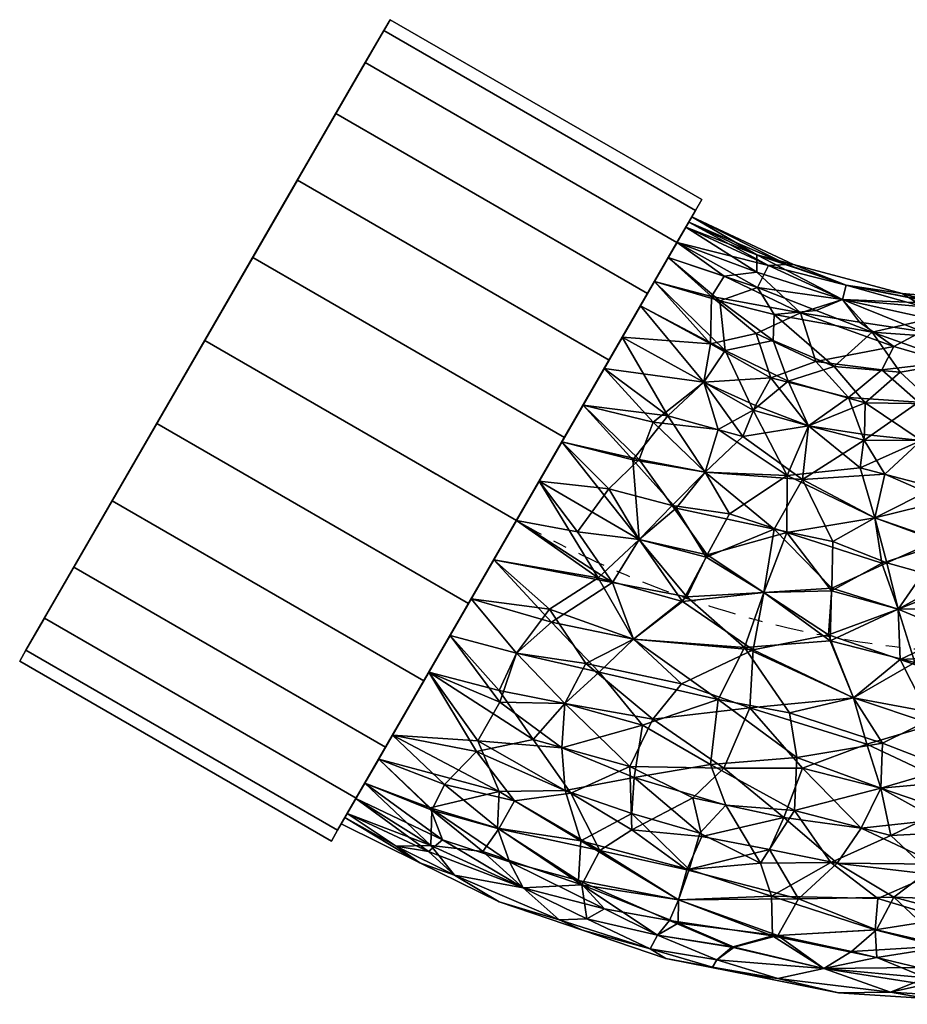
# Model space of a CAD drawing. Units: millimetres. Extents: x -311 to 405, y -293 to 369.
# Drawn here: x -311 to 68, y -150 to 271 of the extents above; entities that cross this region are included whole.
import ezdxf

# ---------------------------------------------------------------- set-up
doc = ezdxf.new("R2010")
doc.units = ezdxf.units.MM
doc.linetypes.add('Mitte 1', pattern=[29.999999, 12, -6, 6, -6])
doc.layers.add('P-PIPE', color=3, linetype='Continuous', lineweight=50)
doc.layers.add('P-PIPE-CNTR', color=3, linetype='Mitte 1', lineweight=35)

# ---------------------------------------------------------------- blocks, each defined once
blk = doc.blocks.new('Doppelmuffenbogen - Standard-7391295-_3D_')
at = {"layer": 'P-PIPE', "color": 8, "lineweight": 25}
mesh = blk.add_polyface(dxfattribs=at)
corners = [(70.37, 106.35, -137.4), (49.1, 83.03, -142.72), (34.06, 101.77, -132.93), (15.33, 152.8, -84.88), (9.9, 161.64, -67.44), (33.88, 169.56, -75), (-4.02, 170.68, -24.76), (23.83, 186.96), (25.11, 184.75, -19.41), (39.84, 159.24, -90.53), (45.8, 148.92, -106.07), (15.84, 132.63, -107), (-40.61, 151.55, -48.71), (-4.01, 163.22, -50.95), (53.56, 135.46, -117.98), (1.95, 93.01, -130.84), (18.16, 77.65, -140.18), (-23.49, 74.58, -136.09), (18.74, 116.23, -120.79), (-10.03, 118.12, -110.9), (-19.76, 166.64), (26.39, 182.54, -38.82), (30.13, 176.05, -56.91), (-3.69, 137.09, -94.24), (-29.28, 125.02, -98.31), (-22.63, 145.82, -72.61), (-26.14, 97.55, -122.92), (-3.5, 106.29, -121.7), (61.33, 122.01, -129.9), (79.42, 90.68, -144.89)]
mesh.append_faces([[corners[k] for k in face] for face in [(14, 11, 10), (7, 6, 20), (28, 2, 14), (9, 3, 5), (22, 13, 21)]], dxfattribs={"vtx0": -1, "vtx1": -1, "color": 8})
mesh.append_faces([[corners[k] for k in face] for face in [(0, 1, 2), (3, 4, 5), (12, 6, 13), (15, 16, 17), (1, 16, 2), (11, 18, 19), (6, 21, 13), (13, 22, 4), (3, 11, 23), (24, 25, 23), (15, 2, 16), (17, 26, 15), (27, 15, 26), (14, 2, 18), (18, 2, 15), (11, 19, 23), (15, 27, 18), (19, 24, 23), (9, 11, 3), (23, 25, 3), (4, 25, 13), (25, 4, 3), (11, 14, 18), (26, 19, 27), (19, 18, 27)]], dxfattribs={"vtx0": -1, "vtx1": -1, "vtx2": -1, "color": 8})
mesh.append_faces([[corners[k] for k in face] for face in [(6, 7, 8), (2, 28, 0)]], dxfattribs={"vtx0": -1, "vtx2": -1, "color": 8})
mesh.append_faces([[corners[k] for k in face] for face in [(9, 10, 11), (0, 29, 1), (22, 5, 4), (8, 21, 6)]], dxfattribs={"vtx1": -1, "vtx2": -1, "color": 8})
mesh = blk.add_polyface(dxfattribs=at)
corners = [(18.74, 116.23, 120.79), (40.42, 99.09, 135.47), (61.33, 122.01, 129.9), (59.37, 70.53, 146.88), (89.12, 73.87, 147.44), (79.42, 90.68, 144.89), (-16.79, 166.54, 18.31), (25.11, 184.75, 19.41), (23.83, 186.96), (30.13, 176.05, 56.91), (-8.96, 166.19, 35.64), (-4.26, 156.72, 65.05), (26.39, 182.54, 38.82), (11.78, 150.96, 85.13), (9.51, 129.78, 107.11), (39.84, 159.24, 90.53), (-17.4, 116.62, 110.12), (-26.14, 97.55, 122.92), (-2.44, 104.21, 123.33), (70.37, 106.35, 137.4), (46.4, 83.07, 142.33), (12.48, 96.02, 131.28), (-19.76, 166.64), (-11.45, 145.14, 79.88), (-11.03, 133.99, 94.71), (18.16, 77.65, 140.18), (-16.94, 76.34, 136.09), (45.8, 148.92, 106.07), (53.56, 135.46, 117.98), (33.88, 169.56, 75), (-29.43, 146.83, 66.88)]
mesh.append_faces([[corners[k] for k in face] for face in [(12, 10, 9), (22, 6, 8), (27, 0, 28)]], dxfattribs={"vtx0": -1, "vtx1": -1, "color": 8})
mesh.append_faces([[corners[k] for k in face] for face in [(0, 1, 2), (9, 10, 11), (13, 14, 15), (16, 17, 18), (19, 1, 20), (1, 0, 21), (23, 13, 11), (23, 24, 13), (16, 14, 24), (1, 21, 25), (25, 21, 26), (20, 3, 5), (25, 20, 1), (0, 18, 21), (18, 26, 21), (14, 16, 18), (26, 18, 17), (14, 18, 0), (27, 14, 0), (11, 13, 29), (14, 13, 24), (30, 23, 11), (7, 6, 10)]], dxfattribs={"vtx0": -1, "vtx1": -1, "vtx2": -1, "color": 8})
mesh.append_faces([[corners[k] for k in face] for face in [(3, 4, 5), (6, 7, 8), (10, 12, 7), (14, 27, 15), (13, 15, 29), (11, 29, 9), (0, 2, 28)]], dxfattribs={"vtx0": -1, "vtx2": -1, "color": 8})
mesh.append_faces([[corners[k] for k in face] for face in [(19, 2, 1), (5, 19, 20)]], dxfattribs={"vtx1": -1, "vtx2": -1, "color": 8})
mesh = blk.add_polyface(dxfattribs=at)
corners = [(-68.73, 152.62, -18.31), (-114.12, 147.44, -19.41), (-114.12, 150), (-42.28, 157.79, -22.28), (-66.21, 154.19), (-26.14, 97.55, -122.92), (-49.99, 91.47, -123.33), (-43.24, 109.7, -110.12), (-114.12, 144.89, -38.82), (-75.34, 148.4, -35.64), (-114.12, 137.4, -56.91), (-74.67, 137.85, -65.05), (-19.76, 166.64), (-85.69, 124.84, -85.13), (-73.13, 107.64, -107.11), (-114.12, 117.98, -90.53), (-29.28, 125.02, -98.31), (-10.03, 118.12, -110.9), (-4.02, 170.68, -24.76), (-40.61, 151.55, -48.71), (-4.01, 163.22, -50.95), (-22.63, 145.82, -72.61), (-62.66, 131.42, -79.88), (-47.93, 141.87, -66.88), (-57.44, 121.55, -94.71), (-114.12, 106.07, -106.07), (-74.34, 91.29, -120.79), (-114.12, 129.9, -75)]
mesh.append_faces([[corners[k] for k in face] for face in [(8, 9, 10), (4, 0, 2)]], dxfattribs={"vtx0": -1, "vtx1": -1, "color": 8})
mesh.append_faces([[corners[k] for k in face] for face in [(3, 0, 4), (5, 6, 7), (10, 9, 11), (13, 14, 15), (7, 16, 17), (18, 19, 3), (20, 21, 19), (18, 3, 12), (9, 3, 19), (9, 19, 11), (22, 23, 21), (24, 14, 13), (22, 24, 13), (7, 14, 24), (17, 5, 7), (14, 7, 6), (16, 7, 24), (25, 14, 26), (27, 11, 13), (22, 13, 11), (16, 24, 22), (23, 22, 11), (16, 22, 21), (11, 19, 23), (19, 21, 23), (3, 9, 0), (1, 0, 9)]], dxfattribs={"vtx0": -1, "vtx1": -1, "vtx2": -1, "color": 8})
mesh.append_faces([[corners[k] for k in face] for face in [(0, 1, 2), (3, 4, 12), (9, 8, 1), (14, 25, 15), (11, 27, 10)]], dxfattribs={"vtx0": -1, "vtx2": -1, "color": 8})
mesh.append_faces([[corners[k] for k in face] for face in [(15, 27, 13)]], dxfattribs={"vtx1": -1, "vtx2": -1, "color": 8})
mesh = blk.add_polyface(dxfattribs=at)
corners = [(-78.14, 143.36, 50.95), (-40.61, 151.55, 48.71), (-81.85, 149.82, 24.76), (-37.15, 122.92, 98.31), (-50.37, 107.31, 110.9), (-17.4, 116.62, 110.12), (-42.28, 157.79, 22.28), (-114.12, 150), (-114.12, 147.44, 19.41), (-16.79, 166.54, 18.31), (-19.76, 166.64), (-114.12, 117.98, 90.53), (-114.12, 106.07, 106.07), (-80.03, 106.94, 107), (-66.21, 154.19), (-89.68, 124.67, 84.88), (-89.4, 135.03, 67.44), (-114.12, 129.9, 75), (-53.31, 137.6, 72.61), (-8.96, 166.19, 35.64), (-114.12, 144.89, 38.82), (-4.26, 156.72, 65.05), (-11.45, 145.14, 79.88), (-29.43, 146.83, 66.88), (-114.12, 137.4, 56.91), (-65.35, 120.57, 94.24), (-26.14, 97.55, 122.92), (-11.03, 133.99, 94.71)]
mesh.append_faces([[corners[k] for k in face] for face in [(14, 6, 10), (7, 2, 14), (11, 15, 17), (24, 0, 20)]], dxfattribs={"vtx0": -1, "vtx1": -1, "color": 8})
mesh.append_faces([[corners[k] for k in face] for face in [(0, 1, 2), (3, 4, 5), (6, 2, 1), (9, 10, 6), (15, 16, 17), (0, 18, 1), (2, 6, 14), (19, 6, 1), (2, 20, 0), (19, 1, 21), (22, 23, 18), (0, 24, 16), (15, 13, 25), (3, 18, 25), (4, 26, 5), (3, 5, 27), (13, 4, 25), (3, 27, 22), (4, 3, 25), (11, 13, 15), (25, 18, 15), (16, 18, 0), (18, 16, 15), (3, 22, 18), (21, 1, 23), (1, 18, 23), (6, 19, 9)]], dxfattribs={"vtx0": -1, "vtx1": -1, "vtx2": -1, "color": 8})
mesh.append_faces([[corners[k] for k in face] for face in [(2, 7, 8)]], dxfattribs={"vtx0": -1, "vtx2": -1, "color": 8})
mesh.append_faces([[corners[k] for k in face] for face in [(11, 12, 13), (24, 17, 16), (8, 20, 2)]], dxfattribs={"vtx1": -1, "vtx2": -1, "color": 8})
mesh = blk.add_polyface(dxfattribs=at)
corners = [(-268.12, -158.5), (-268.12, -153.1, 41.02), (-268.12, -137.27, 79.25), (-268.12, -112.08, 112.08), (-268.12, -79.25, 137.27), (-268.12, -41.02, 153.1), (-268.12, 0, 158.5), (-268.12, 41.02, 153.1), (-268.12, 79.25, 137.27), (-268.12, 112.08, 112.08), (-268.12, 137.27, 79.25), (-268.12, 153.1, 41.02), (-268.12, 158.5), (-268.12, 153.1, -41.02), (-268.12, 137.27, -79.25), (-268.12, 112.08, -112.08), (-268.12, 79.25, -137.27), (-268.12, 41.02, -153.1), (-268.12, 0, -158.5), (-268.12, -41.02, -153.1), (-268.12, -79.25, -137.27), (-268.12, -112.08, -112.08), (-268.12, -137.27, -79.25), (-268.12, -153.1, -41.02)]
mesh.append_faces([[corners[k] for k in face] for face in [(23, 20, 21, 22), (5, 2, 3, 4)]], dxfattribs={"vtx0": -1, "color": 8})
mesh.append_faces([[corners[k] for k in face] for face in [(18, 23, 1, 16)]], dxfattribs={"vtx0": -1, "vtx1": -1, "vtx2": -1, "vtx3": -1, "color": 8})
mesh.append_faces([[corners[k] for k in face] for face in [(14, 5, 11, 12)]], dxfattribs={"vtx0": -1, "vtx1": -1, "vtx3": -1, "color": 8})
mesh.append_faces([[corners[k] for k in face] for face in [(8, 10, 11, 5), (14, 1, 2, 5)]], dxfattribs={"vtx0": -1, "vtx2": -1, "vtx3": -1, "color": 8})
mesh.append_faces([[corners[k] for k in face] for face in [(9, 10, 8)]], dxfattribs={"vtx1": -1, "color": 8})
mesh.append_faces([[corners[k] for k in face] for face in [(16, 17, 18), (23, 0, 1), (12, 13, 14), (6, 7, 8, 5)]], dxfattribs={"vtx2": -1, "color": 8})
mesh.append_faces([[corners[k] for k in face] for face in [(14, 15, 16, 1), (18, 19, 20, 23)]], dxfattribs={"vtx2": -1, "vtx3": -1, "color": 8})
mesh = blk.add_polyface(dxfattribs=at)
corners = [(-268.12, 158.5), (-268.12, 153.1, 41.02), (-268.12, 137.27, 79.25), (-268.12, 112.08, 112.08), (-268.12, 79.25, 137.27), (-268.12, 41.02, 153.1), (-268.12, 0, 158.5), (-268.12, -41.02, 153.1), (-268.12, -79.25, 137.27), (-268.12, -112.08, 112.08), (-268.12, -137.27, 79.25), (-268.12, -153.1, 41.02), (-268.12, -158.5), (-114.12, -158.5), (-114.12, -153.1, 41.02), (-114.12, -137.27, 79.25), (-114.12, -112.08, 112.08), (-114.12, -79.25, 137.27), (-114.12, -41.02, 153.1), (-114.12, 0, 158.5), (-114.12, 41.02, 153.1), (-114.12, 79.25, 137.27), (-114.12, 112.08, 112.08), (-114.12, 137.27, 79.25), (-114.12, 153.1, 41.02), (-114.12, 158.5)]
mesh.append_faces([[corners[k] for k in face] for face in [(13, 14, 11, 12)]], dxfattribs={"vtx1": -1, "color": 8})
mesh.append_faces([[corners[k] for k in face] for face in [(14, 15, 10, 11), (16, 17, 8, 9), (15, 16, 9, 10), (17, 18, 7, 8), (6, 7, 18, 19), (20, 21, 4, 5), (21, 22, 3, 4), (23, 24, 1, 2), (22, 23, 2, 3), (19, 20, 5, 6)]], dxfattribs={"vtx1": -1, "vtx3": -1, "color": 8})
mesh.append_faces([[corners[k] for k in face] for face in [(24, 25, 0, 1)]], dxfattribs={"vtx3": -1, "color": 8})
mesh = blk.add_polyface(dxfattribs=at)
corners = [(-268.12, -158.5), (-268.12, -153.1, -41.02), (-268.12, -137.27, -79.25), (-268.12, -112.08, -112.08), (-268.12, -79.25, -137.27), (-268.12, -41.02, -153.1), (-268.12, 0, -158.5), (-268.12, 41.02, -153.1), (-268.12, 79.25, -137.27), (-268.12, 112.08, -112.08), (-268.12, 137.27, -79.25), (-268.12, 153.1, -41.02), (-268.12, 158.5), (-114.12, 158.5), (-114.12, 153.1, -41.02), (-114.12, 137.27, -79.25), (-114.12, 112.08, -112.08), (-114.12, 79.25, -137.27), (-114.12, 41.02, -153.1), (-114.12, 0, -158.5), (-114.12, -41.02, -153.1), (-114.12, -79.25, -137.27), (-114.12, -112.08, -112.08), (-114.12, -137.27, -79.25), (-114.12, -153.1, -41.02), (-114.12, -158.5)]
mesh.append_faces([[corners[k] for k in face] for face in [(13, 14, 11, 12)]], dxfattribs={"vtx1": -1, "color": 8})
mesh.append_faces([[corners[k] for k in face] for face in [(14, 15, 10, 11), (16, 17, 8, 9), (15, 16, 9, 10), (17, 18, 7, 8), (6, 7, 18, 19), (20, 21, 4, 5), (21, 22, 3, 4), (23, 24, 1, 2), (22, 23, 2, 3), (19, 20, 5, 6)]], dxfattribs={"vtx1": -1, "vtx3": -1, "color": 8})
mesh.append_faces([[corners[k] for k in face] for face in [(24, 25, 0, 1)]], dxfattribs={"vtx3": -1, "color": 8})
mesh = blk.add_polyface(dxfattribs=at)
corners = [(-114.12, -158.5), (-114.12, -153.1, -41.02), (-114.12, -137.27, -79.25), (-114.12, -112.08, -112.08), (-114.12, -79.25, -137.27), (-114.12, -41.02, -153.1), (-114.12, 0, -158.5), (-114.12, 41.02, -153.1), (-114.12, 79.25, -137.27), (-114.12, 112.08, -112.08), (-114.12, 137.27, -79.25), (-114.12, 153.1, -41.02), (-114.12, 158.5), (-114.12, 153.1, 41.02), (-114.12, 137.27, 79.25), (-114.12, 112.08, 112.08), (-114.12, 79.25, 137.27), (-114.12, 41.02, 153.1), (-114.12, 0, 158.5), (-114.12, -41.02, 153.1), (-114.12, -79.25, 137.27), (-114.12, -112.08, 112.08), (-114.12, -137.27, 79.25), (-114.12, -153.1, 41.02)]
mesh.append_faces([[corners[k] for k in face] for face in [(1, 23, 0), (16, 13, 14, 15)]], dxfattribs={"vtx0": -1, "color": 8})
mesh.append_faces([[corners[k] for k in face] for face in [(6, 23, 1, 4), (19, 10, 13, 16)]], dxfattribs={"vtx0": -1, "vtx1": -1, "vtx2": -1, "vtx3": -1, "color": 8})
mesh.append_faces([[corners[k] for k in face] for face in [(3, 4, 1, 2), (21, 22, 19, 20)]], dxfattribs={"vtx1": -1, "color": 8})
mesh.append_faces([[corners[k] for k in face] for face in [(22, 23, 10, 19)]], dxfattribs={"vtx1": -1, "vtx2": -1, "vtx3": -1, "color": 8})
mesh.append_faces([[corners[k] for k in face] for face in [(4, 5, 6)]], dxfattribs={"vtx2": -1, "color": 8})
mesh.append_faces([[corners[k] for k in face] for face in [(6, 7, 8, 23), (8, 9, 10, 23)]], dxfattribs={"vtx2": -1, "vtx3": -1, "color": 8})
mesh.append_faces([[corners[k] for k in face] for face in [(10, 11, 12, 13), (16, 17, 18, 19)]], dxfattribs={"vtx3": -1, "color": 8})
mesh = blk.add_polyface(dxfattribs=at)
corners = [(-114.12, -150), (-114.12, -144.89, 38.82), (-114.12, -129.9, 75), (-114.12, -106.07, 106.07), (-114.12, -75, 129.9), (-114.12, -38.82, 144.89), (-114.12, 0, 150), (-114.12, 38.82, 144.89), (-114.12, 75, 129.9), (-114.12, 106.07, 106.07), (-114.12, 129.9, 75), (-114.12, 144.89, 38.82), (-114.12, 150), (-114.12, 144.89, -38.82), (-114.12, 129.9, -75), (-114.12, 106.07, -106.07), (-114.12, 75, -129.9), (-114.12, 38.82, -144.89), (-114.12, 0, -150), (-114.12, -38.82, -144.89), (-114.12, -75, -129.9), (-114.12, -106.07, -106.07), (-114.12, -129.9, -75), (-114.12, -144.89, -38.82)]
mesh.append_faces([[corners[k] for k in face] for face in [(13, 22, 1, 12)]], dxfattribs={"vtx0": -1, "vtx1": -1, "vtx2": -1, "color": 8})
mesh.append_faces([[corners[k] for k in face] for face in [(21, 15, 18, 19)]], dxfattribs={"vtx0": -1, "vtx1": -1, "vtx3": -1, "color": 8})
mesh.append_faces([[corners[k] for k in face] for face in [(15, 21, 22)]], dxfattribs={"vtx0": -1, "vtx2": -1, "color": 8})
mesh.append_faces([[corners[k] for k in face] for face in [(17, 18, 15, 16), (20, 21, 19), (11, 12, 9, 10)]], dxfattribs={"vtx1": -1, "color": 8})
mesh.append_faces([[corners[k] for k in face] for face in [(6, 7, 12, 1)]], dxfattribs={"vtx1": -1, "vtx2": -1, "vtx3": -1, "color": 8})
mesh.append_faces([[corners[k] for k in face] for face in [(23, 0, 1, 22)]], dxfattribs={"vtx2": -1, "color": 8})
mesh.append_faces([[corners[k] for k in face] for face in [(13, 14, 15, 22), (7, 8, 9, 12), (4, 5, 6, 1)]], dxfattribs={"vtx2": -1, "vtx3": -1, "color": 8})
mesh.append_faces([[corners[k] for k in face] for face in [(1, 2, 3, 4)]], dxfattribs={"vtx3": -1, "color": 8})
mesh = blk.add_polyface(dxfattribs=at)
corners = [(-114.12, 75, -129.9), (-74.34, 91.29, -120.79), (-84.55, 65.61, -135.47), (-114.12, 56.91, -137.4), (-81.72, 48.75, -142.33), (-114.12, 38.82, -144.89), (-86.68, 31.4, -146.88), (-114.12, 19.41, -147.44), (-65.29, -2.44, -149.91), (-114.12, -19.41, -147.44), (-114.12, 0, -150), (-64.51, 19.14, -149.13), (-34.67, 8.1, -150), (-59.63, 38.9, -145.84), (-54.55, 58.17, -140.18), (-36.08, 28.08, -148.59), (-7.01, 26.17, -149.51), (-36.56, 48.05, -144.52), (-58.82, 76.92, -131.28), (-2.46, 1.63, -149.45), (-45.39, -18.92, -148.04), (-89.09, 8.83, -149.78), (-23.49, 74.58, -136.09), (-114.12, 90.53, -117.98), (-114.12, 106.07, -106.07), (-49.99, 91.47, -123.33), (-11.36, 53.35, -144.72), (-26.14, 97.55, -122.92), (-73.13, 107.64, -107.11)]
mesh.append_faces([[corners[k] for k in face] for face in [(5, 6, 7), (0, 2, 3)]], dxfattribs={"vtx0": -1, "vtx1": -1, "color": 8})
mesh.append_faces([[corners[k] for k in face] for face in [(0, 1, 2), (3, 2, 4), (11, 12, 8), (13, 4, 14), (15, 16, 12), (13, 14, 17), (2, 18, 14), (15, 12, 11), (19, 20, 12), (8, 12, 20), (8, 10, 21), (6, 21, 7), (8, 21, 11), (13, 15, 11), (17, 15, 13), (14, 18, 22), (11, 6, 13), (13, 6, 4), (18, 2, 1), (6, 11, 21), (4, 6, 5), (14, 4, 2), (1, 25, 18), (22, 26, 17), (25, 22, 18), (22, 17, 14), (15, 17, 26), (22, 25, 27), (28, 25, 1)]], dxfattribs={"vtx0": -1, "vtx1": -1, "vtx2": -1, "color": 8})
mesh.append_faces([[corners[k] for k in face] for face in [(8, 9, 10), (21, 10, 7)]], dxfattribs={"vtx0": -1, "vtx2": -1, "color": 8})
mesh.append_faces([[corners[k] for k in face] for face in [(23, 24, 1, 0), (5, 3, 4)]], dxfattribs={"vtx1": -1, "vtx2": -1, "color": 8})
mesh = blk.add_polyface(dxfattribs=at)
corners = [(-35.34, 5.46, 149.99), (-64.51, 19.14, 149.13), (-71.55, -3.8, 149.88), (-114.12, 56.91, 137.4), (-84.03, 47.35, 142.72), (-80.38, 71.1, 132.93), (-80.03, 106.94, 107), (-114.12, 106.07, 106.07), (-114.12, 90.53, 117.98), (-114.12, 19.41, 147.44), (-54.55, 58.17, 140.18), (-16.94, 76.34, 136.09), (-48.19, 79.57, 130.84), (-16.84, 51.88, 144.72), (-74.34, 91.29, 120.79), (-50.37, 107.31, 110.9), (-57.56, 38.78, 145.94), (-36, 26.97, 148.74), (-45.39, -18.92, 148.04), (-114.12, 38.82, 144.89), (-18.05, -25.31, 145.76), (1.31, 2.64, 149.45), (-7.01, 26.17, 149.51), (-26.14, 97.55, 122.92), (-50.12, 93.8, 121.7), (-114.12, 75, 129.9), (-114.12, 0, 150), (-114.12, -19.41, 147.44)]
mesh.append_faces([[corners[k] for k in face] for face in [(26, 2, 9), (25, 5, 8), (27, 2, 26)]], dxfattribs={"vtx0": -1, "vtx1": -1, "color": 8})
mesh.append_faces([[corners[k] for k in face] for face in [(0, 1, 2), (3, 4, 5), (1, 9, 2), (10, 11, 12), (4, 10, 5), (11, 10, 13), (6, 14, 15), (13, 16, 17), (12, 5, 10), (0, 2, 18), (18, 20, 21), (17, 0, 22), (18, 21, 0), (10, 4, 16), (11, 23, 12), (24, 12, 23), (8, 5, 14), (14, 5, 12), (16, 4, 1), (17, 16, 1), (13, 10, 16), (0, 17, 1), (13, 17, 22), (19, 1, 4), (12, 24, 14), (6, 8, 14), (23, 15, 24), (15, 14, 24)]], dxfattribs={"vtx0": -1, "vtx1": -1, "vtx2": -1, "color": 8})
mesh.append_faces([[corners[k] for k in face] for face in [(6, 7, 8), (1, 19, 9), (5, 25, 3)]], dxfattribs={"vtx0": -1, "vtx2": -1, "color": 8})
mesh.append_faces([[corners[k] for k in face] for face in [(3, 19, 4)]], dxfattribs={"vtx1": -1, "vtx2": -1, "color": 8})
mesh = blk.add_polyface(dxfattribs=at)
corners = [(127.29, 7.77, -137.4), (98.81, 0.3, -141.42), (118.24, 23.44, -144.89), (-7.01, 26.17, -149.51), (-36.08, 28.08, -148.59), (-11.36, 53.35, -144.72), (84.67, 19.11, -147.58), (106.23, -15.71, -133.89), (78.17, -21.28, -137.09), (-23.49, 74.58, -136.09), (18.16, 77.65, -140.18), (63.86, 32.48, -149.88), (46.3, 48.83, -149.13), (89.12, 73.87, -147.44), (27.87, 22.4, -149.99), (-2.46, 1.63, -149.45), (-34.67, 8.1, -150), (30.46, 62.36, -145.94), (17.69, 41.36, -148.74), (136.33, -7.89, -129.9), (69.11, -4.22, -144.11), (48.77, 6.31, -148.04), (108.54, 40.25, -147.44), (79.42, 90.68, -144.89), (28.28, -12.89, -145.76), (-45.39, -18.92, -148.04), (-1.05, -23.17, -145.32), (49.1, 83.03, -142.72), (98.83, 57.06, -150)]
mesh.append_faces([[corners[k] for k in face] for face in [(0, 1, 2), (28, 11, 13), (22, 11, 28)]], dxfattribs={"vtx0": -1, "vtx1": -1, "color": 8})
mesh.append_faces([[corners[k] for k in face] for face in [(3, 4, 5), (2, 1, 6), (7, 8, 1), (9, 10, 5), (11, 12, 13), (11, 14, 12), (3, 14, 15), (3, 15, 16), (5, 17, 18), (8, 20, 1), (1, 20, 6), (11, 6, 21), (11, 22, 6), (6, 20, 21), (14, 11, 21), (21, 24, 15), (18, 14, 3), (21, 15, 14), (25, 15, 26), (0, 7, 1), (10, 27, 17), (17, 27, 12), (18, 17, 12), (5, 10, 17), (14, 18, 12), (5, 18, 3), (23, 12, 27), (15, 24, 26), (20, 24, 21)]], dxfattribs={"vtx0": -1, "vtx1": -1, "vtx2": -1, "color": 8})
mesh.append_faces([[corners[k] for k in face] for face in [(7, 0, 19), (12, 23, 13)]], dxfattribs={"vtx0": -1, "vtx2": -1, "color": 8})
mesh.append_faces([[corners[k] for k in face] for face in [(22, 2, 6)]], dxfattribs={"vtx1": -1, "vtx2": -1, "color": 8})
mesh = blk.add_polyface(dxfattribs=at)
corners = [(83.94, 13.55, 146.65), (57.76, 30.54, 149.91), (48.77, 6.31, 148.04), (105.99, -20.79, 131.55), (127.29, 7.77, 137.4), (101.65, -4.83, 139.21), (108.54, 40.25, 147.44), (98.83, 57.06, 150), (17.21, 42.36, 148.59), (-7.01, 26.17, 149.51), (25.97, 24.35, 150), (-16.84, 51.88, 144.72), (46.3, 48.83, 149.13), (-35.34, 5.46, 149.99), (1.31, 2.64, 149.45), (78.17, -21.28, 137.09), (63.53, -7.92, 143.74), (32.19, 63.5, 145.84), (18.16, 77.65, 140.18), (7.64, 59.89, 144.52), (12.49, -19.54, 145.32), (72.74, 52.19, 149.78), (118.24, 23.44, 144.89), (89.12, 73.87, 147.44), (59.37, 70.53, 146.88), (46.4, 83.07, 142.33), (-16.94, 76.34, 136.09), (136.33, -7.89, 129.9)]
mesh.append_faces([[corners[k] for k in face] for face in [(6, 0, 22), (22, 5, 4)]], dxfattribs={"vtx0": -1, "vtx1": -1, "color": 8})
mesh.append_faces([[corners[k] for k in face] for face in [(0, 1, 2), (3, 4, 5), (8, 9, 10), (9, 8, 11), (12, 10, 1), (9, 13, 14), (15, 5, 16), (17, 18, 19), (9, 14, 10), (8, 10, 12), (2, 14, 20), (14, 2, 10), (1, 10, 2), (6, 1, 0), (1, 7, 21), (16, 0, 2), (24, 21, 23), (1, 21, 12), (17, 8, 12), (19, 8, 17), (12, 24, 17), (17, 24, 25), (25, 18, 17), (24, 12, 21), (26, 11, 19), (26, 19, 18), (8, 19, 11), (2, 20, 16), (22, 0, 5), (16, 5, 0)]], dxfattribs={"vtx0": -1, "vtx1": -1, "vtx2": -1, "color": 8})
mesh.append_faces([[corners[k] for k in face] for face in [(21, 7, 23), (3, 27, 4)]], dxfattribs={"vtx0": -1, "vtx2": -1, "color": 8})
mesh.append_faces([[corners[k] for k in face] for face in [(6, 7, 1)]], dxfattribs={"vtx1": -1, "vtx2": -1, "color": 8})
mesh = blk.add_polyface(dxfattribs=at)
corners = [(-21.09, -44.44, 140.11), (-57.06, -57.51, 137.09), (-19.46, -66.9, 129.37), (-85.72, -49.15, 141.42), (-57.74, -38.21, 144.11), (-114.12, -38.82, 144.89), (-82.88, -25.78, 147.58), (-35.64, -89.38, 115.82), (-12.68, -104.55, 97.3), (-5.19, -89.98, 110.58), (-84.21, -66.78, 133.86), (15.75, -47.46, 135.21), (12.49, -19.54, 145.32), (10.6, -65.14, 126.42), (-61.1, -77.66, 126.61), (-114.12, -75, 129.9), (-79.46, -94.24, 115.76), (-54.89, -104.39, 104.42), (22.15, -77.45, 115.62), (23.76, -93.12, 100.75), (-114.12, -90.53, 117.98), (-114.12, -106.07, 106.07), (-114.12, -56.91, 137.4), (-18.05, -25.31, 145.76), (-71.55, -3.8, 149.88), (-45.39, -18.92, 148.04), (-114.12, -19.41, 147.44), (1.31, 2.64, 149.45)]
mesh.append_faces([[corners[k] for k in face] for face in [(0, 1, 2), (3, 1, 4), (5, 3, 6), (7, 8, 9), (10, 1, 3), (0, 11, 12), (11, 2, 13), (14, 15, 16), (14, 2, 1), (8, 7, 17), (18, 9, 19), (14, 16, 7), (7, 16, 17), (2, 14, 7), (2, 7, 9), (2, 11, 0), (0, 23, 4), (23, 0, 12), (1, 10, 14), (3, 4, 6), (24, 6, 25), (24, 26, 6), (0, 4, 1), (25, 6, 4), (22, 10, 3), (15, 14, 10), (9, 18, 13), (8, 19, 9), (9, 13, 2), (27, 23, 12), (4, 23, 25)]], dxfattribs={"vtx0": -1, "vtx1": -1, "vtx2": -1, "color": 8})
mesh.append_faces([[corners[k] for k in face] for face in [(3, 5, 22)]], dxfattribs={"vtx0": -1, "vtx2": -1, "color": 8})
mesh.append_faces([[corners[k] for k in face] for face in [(16, 15, 20, 21)]], dxfattribs={"vtx0": -1, "vtx3": -1, "color": 8})
mesh.append_faces([[corners[k] for k in face] for face in [(22, 15, 10), (26, 5, 6)]], dxfattribs={"vtx1": -1, "vtx2": -1, "color": 8})
mesh = blk.add_polyface(dxfattribs=at)
corners = [(-62.59, -104.14, -105.49), (-114.12, -106.07, -106.07), (-81.35, -89.98, -119.23), (-81.42, -70.98, -131.56), (-114.12, -75, -129.9), (-85.72, -49.15, -141.42), (-114.12, -56.91, -137.4), (-48.75, -74.59, -127.61), (-23.61, -48.99, -138.52), (-15.6, -70.1, -127.02), (-79.46, -30.23, -146.65), (-65.29, -2.44, -149.91), (-45.39, -18.92, -148.04), (10.04, -48.98, -135.21), (-1.05, -23.17, -145.32), (-57.06, -57.51, -137.09), (-8.68, -83.92, -116.32), (24.59, -92.44, -101.24), (-21.73, -104.93, -98.75), (-38.35, -89.65, -115.93), (-51.06, -38.62, -143.74), (-114.12, -19.41, -147.44), (-114.12, -38.82, -144.89), (24.34, -60.69, -126.88), (-114.12, -90.53, -117.98), (27.08, -106, -83.77), (20.71, -76.72, -116.5)]
mesh.append_faces([[corners[k] for k in face] for face in [(21, 10, 22)]], dxfattribs={"vtx0": -1, "vtx1": -1, "color": 8})
mesh.append_faces([[corners[k] for k in face] for face in [(0, 1, 2), (3, 2, 4), (5, 3, 6), (7, 8, 9), (10, 11, 12), (13, 8, 14), (15, 8, 7), (16, 17, 18), (9, 16, 19), (15, 20, 8), (21, 11, 10), (12, 20, 10), (22, 10, 5), (14, 20, 12), (20, 15, 5), (14, 8, 20), (9, 8, 13), (9, 13, 23), (9, 19, 7), (2, 7, 19), (3, 15, 7), (0, 2, 19), (2, 3, 7), (3, 5, 15), (20, 5, 10), (18, 0, 19), (18, 19, 16), (18, 17, 25), (9, 23, 26), (9, 26, 16), (16, 26, 17)]], dxfattribs={"vtx0": -1, "vtx1": -1, "vtx2": -1, "color": 8})
mesh.append_faces([[corners[k] for k in face] for face in [(3, 4, 6)]], dxfattribs={"vtx0": -1, "vtx2": -1, "color": 8})
mesh.append_faces([[corners[k] for k in face] for face in [(2, 1, 24, 4)]], dxfattribs={"vtx0": -1, "vtx3": -1, "color": 8})
mesh.append_faces([[corners[k] for k in face] for face in [(6, 22, 5)]], dxfattribs={"vtx1": -1, "vtx2": -1, "color": 8})
mesh = blk.add_polyface(dxfattribs=at)
corners = [(106.35, -74.94, -88.21), (69.62, -99.22, -74.07), (60.76, -84.77, -97.62), (10.04, -48.98, -135.21), (50.89, -47.98, -129.39), (24.34, -60.69, -126.88), (78.17, -21.28, -137.09), (40.46, -27.96, -140.11), (49.58, -74.85, -110.96), (75.53, -59.6, -115.81), (-1.05, -23.17, -145.32), (92.05, -36.61, -126.58), (26.87, -123.52, -50.28), (1.56, -125.11, -60.82), (28.15, -115.57, -67.52), (95.58, -100.31, -52.38), (80.78, -113.86, -24.62), (54.07, -119.97, -37.28), (27.14, -130.19, -25.31), (54.11, -123.63, -18.88), (56.99, -112.15, -57.11), (27.08, -106, -83.77), (20.71, -76.72, -116.5), (24.59, -92.44, -101.24), (28.28, -12.89, -145.76), (69.11, -4.22, -144.11), (34.93, -130.38), (-2.8, -132.61, -43.38), (-14.06, -120.21, -76.03), (-2.01, -137.72), (70.6, -118.27)]
mesh.append_faces([[corners[k] for k in face] for face in [(29, 18, 26), (26, 19, 30)]], dxfattribs={"vtx0": -1, "vtx1": -1, "color": 8})
mesh.append_faces([[corners[k] for k in face] for face in [(0, 1, 2), (3, 4, 5), (6, 4, 7), (8, 9, 2), (7, 3, 10), (6, 11, 4), (12, 13, 14), (15, 16, 17), (18, 17, 19), (15, 17, 20), (1, 21, 2), (22, 8, 23), (4, 11, 9), (4, 9, 8), (7, 4, 3), (7, 24, 25), (24, 7, 10), (7, 25, 6), (19, 26, 18), (18, 27, 12), (14, 28, 21), (21, 1, 14), (20, 14, 1), (17, 18, 12), (17, 12, 20), (19, 17, 16), (14, 20, 12), (15, 20, 1), (16, 30, 19), (23, 2, 21), (8, 22, 5), (2, 23, 8), (8, 5, 4)]], dxfattribs={"vtx0": -1, "vtx1": -1, "vtx2": -1, "color": 8})
mesh = blk.add_polyface(dxfattribs=at)
corners = [(26.87, -123.52, 50.28), (31.93, -114.65, 67.35), (-12.01, -121.1, 73.86), (71.51, -97.84, 75.24), (106.93, -74.66, 88.24), (71.31, -79.99, 98.75), (79.46, -40.24, 127.61), (44.92, -30.64, 138.52), (48.51, -52.93, 127.01), (78.17, -21.28, 137.09), (54.07, -119.97, 37.28), (27.14, -130.19, 25.31), (-2.8, -132.61, 43.38), (57.87, -111.56, 57.81), (50.07, -67.83, 116.56), (23.76, -93.12, 100.75), (78.02, -58.47, 115.93), (63.53, -7.92, 143.74), (106.28, -58.89, 105.49), (12.49, -19.54, 145.32), (15.75, -47.46, 135.21), (10.6, -65.14, 126.42), (27.08, -106, 83.77), (95.58, -100.31, 52.38), (54.11, -123.63, 18.88), (80.78, -113.86, 24.62), (-2.01, -137.72), (34.93, -130.38), (70.6, -118.27), (22.15, -77.45, 115.62)]
mesh.append_faces([[corners[k] for k in face] for face in [(0, 1, 2), (3, 4, 5), (6, 7, 8), (9, 7, 6), (10, 0, 11), (0, 12, 11), (0, 10, 13), (14, 15, 5), (14, 16, 8), (9, 17, 7), (5, 18, 16), (7, 19, 20), (19, 7, 17), (8, 7, 20), (8, 20, 21), (8, 16, 6), (5, 16, 14), (5, 22, 3), (13, 1, 0), (3, 13, 23), (24, 25, 10), (24, 10, 11), (23, 10, 25), (23, 13, 10), (1, 3, 22), (3, 1, 13), (2, 1, 22), (27, 24, 11), (28, 25, 24), (5, 15, 22), (8, 21, 29), (8, 29, 14), (14, 29, 15)]], dxfattribs={"vtx0": -1, "vtx1": -1, "vtx2": -1, "color": 8})
mesh.append_faces([[corners[k] for k in face] for face in [(11, 26, 27)]], dxfattribs={"vtx0": -1, "vtx2": -1, "color": 8})
mesh.append_faces([[corners[k] for k in face] for face in [(27, 28, 24)]], dxfattribs={"vtx1": -1, "vtx2": -1, "color": 8})
mesh = blk.add_polyface(dxfattribs=at)
corners = [(129.97, -55.94, -97.21), (106.35, -74.94, -88.21), (100.62, -62.85, -104.15), (95.58, -100.31, -52.38), (125.32, -94.78, -28.86), (80.78, -113.86, -24.62), (115.84, -42.26, -115.51), (151.86, -34.8, -106.07), (140.22, -89.42), (106.27, -106.16), (171.27, -68.42, -38.82), (150.27, -82.35, -29.81), (135.62, -81.84, -54.02), (157.82, -45.12, -90.53), (134.97, -67.09, -80.69), (112.83, -84.86, -69.35), (69.62, -99.22, -74.07), (92.05, -36.61, -126.58), (136.33, -7.89, -129.9), (172.26, -70.13, -23.84), (70.6, -118.27), (173.83, -72.84), (163.78, -55.44, -75), (167.53, -61.93, -56.91), (60.76, -84.77, -97.62), (75.53, -59.6, -115.81), (144.1, -21.34, -117.98), (78.17, -21.28, -137.09), (106.23, -15.71, -133.89)]
mesh.append_faces([[corners[k] for k in face] for face in [(19, 11, 10)]], dxfattribs={"vtx0": -1, "vtx1": -1, "color": 8})
mesh.append_faces([[corners[k] for k in face] for face in [(0, 1, 2), (3, 4, 5), (6, 7, 0), (9, 5, 4), (10, 11, 12), (13, 14, 0), (14, 12, 15), (15, 16, 1), (17, 18, 6), (11, 8, 4), (4, 12, 11), (8, 11, 19), (4, 3, 12), (15, 12, 3), (16, 15, 3), (14, 15, 1), (24, 25, 2), (0, 14, 1), (12, 14, 22), (0, 2, 6), (17, 6, 25), (24, 2, 1), (25, 6, 2), (27, 28, 17), (18, 17, 28)]], dxfattribs={"vtx0": -1, "vtx1": -1, "vtx2": -1, "color": 8})
mesh.append_faces([[corners[k] for k in face] for face in [(4, 8, 9), (5, 9, 20), (12, 22, 23), (6, 18, 26), (0, 7, 13)]], dxfattribs={"vtx0": -1, "vtx2": -1, "color": 8})
mesh.append_faces([[corners[k] for k in face] for face in [(13, 22, 14), (23, 10, 12), (26, 7, 6)]], dxfattribs={"vtx1": -1, "vtx2": -1, "color": 8})
mesh.append_faces([[corners[k] for k in face] for face in [(19, 21, 8)]], dxfattribs={"vtx2": -1, "color": 8})
mesh = blk.add_polyface(dxfattribs=at)
corners = [(106.27, -106.16), (125.32, -94.78, 28.86), (80.78, -113.86, 24.62), (115.41, -37.25, 119.24), (106.28, -58.89, 105.49), (151.86, -34.8, 106.07), (136.33, -7.89, 129.9), (105.99, -20.79, 131.55), (140.22, -89.42), (172.26, -70.13, 23.84), (150.27, -82.35, 29.81), (95.58, -100.31, 52.38), (157.82, -45.12, 90.53), (167.53, -61.93, 56.91), (130.33, -79.71, 63.91), (136.55, -84.5, 46.14), (106.93, -74.66, 88.24), (71.31, -79.99, 98.75), (171.27, -68.42, 38.82), (79.46, -40.24, 127.61), (78.02, -58.47, 115.93), (78.17, -21.28, 137.09), (144.1, -21.34, 117.98), (101.65, -4.83, 139.21), (135.85, -65.9, 81.74), (163.78, -55.44, 75), (102.23, -88.17, 71.54), (173.83, -72.84), (71.51, -97.84, 75.24), (70.6, -118.27)]
mesh.append_faces([[corners[k] for k in face] for face in [(5, 4, 12), (18, 10, 9)]], dxfattribs={"vtx0": -1, "vtx1": -1, "color": 8})
mesh.append_faces([[corners[k] for k in face] for face in [(0, 1, 2), (3, 4, 5), (6, 7, 3), (8, 9, 10), (1, 11, 2), (13, 14, 15), (16, 4, 17), (3, 19, 20), (7, 21, 19), (4, 3, 20), (3, 7, 19), (7, 23, 21), (11, 14, 26), (15, 1, 10), (8, 10, 1), (11, 1, 15), (14, 25, 24), (28, 26, 16), (15, 10, 18), (11, 15, 14), (4, 16, 24), (4, 24, 12), (24, 16, 26), (11, 26, 28), (24, 26, 14)]], dxfattribs={"vtx0": -1, "vtx1": -1, "vtx2": -1, "color": 8})
mesh.append_faces([[corners[k] for k in face] for face in [(1, 0, 8), (3, 5, 22), (24, 25, 12)]], dxfattribs={"vtx0": -1, "vtx2": -1, "color": 8})
mesh.append_faces([[corners[k] for k in face] for face in [(18, 13, 15), (13, 25, 14), (29, 0, 2), (22, 6, 3)]], dxfattribs={"vtx1": -1, "vtx2": -1, "color": 8})
mesh.append_faces([[corners[k] for k in face] for face in [(8, 27, 9)]], dxfattribs={"vtx2": -1, "color": 8})
mesh = blk.add_polyface(dxfattribs=at)
corners = [(-61.13, -144.76, 28.79), (-38.95, -145.07), (-12.84, -138.95, 24.66), (-12.68, -104.55, 97.3), (-54.64, -118.08, 88.21), (-12.01, -121.1, 73.86), (-76.32, -138.82, 53.64), (-114.12, -144.89, 38.82), (-88.96, -146.46, 29.81), (-79.46, -94.24, 115.76), (-114.12, -106.07, 106.07), (-84.38, -113.28, 97.37), (-76.73, -147.55), (-32.99, -134.71, 52.41), (-2.8, -132.61, 43.38), (-114.12, -117.98, 90.53), (-83.55, -125.47, 80.9), (-55.82, -129.96, 69.35), (-54.89, -104.39, 104.42), (-114.12, -146.86, 23.84), (-2.01, -137.72), (-114.12, -150), (-114.12, -129.9, 75), (-114.12, -137.4, 56.91), (27.08, -106, 83.77), (27.14, -130.19, 25.31), (26.87, -123.52, 50.28), (23.76, -93.12, 100.75)]
mesh.append_faces([[corners[k] for k in face] for face in [(19, 8, 7)]], dxfattribs={"vtx0": -1, "vtx1": -1, "color": 8})
mesh.append_faces([[corners[k] for k in face] for face in [(0, 1, 2), (3, 4, 5), (6, 7, 8), (9, 10, 11), (13, 2, 14), (15, 16, 11), (13, 0, 2), (17, 5, 4), (16, 6, 17), (4, 18, 11), (8, 12, 0), (0, 6, 8), (12, 8, 19), (6, 0, 13), (17, 6, 13), (5, 17, 13), (16, 17, 4), (5, 13, 14), (5, 24, 3), (11, 16, 4), (6, 16, 22), (11, 18, 9), (3, 18, 4), (25, 14, 2), (5, 14, 26), (20, 25, 2), (27, 3, 24)]], dxfattribs={"vtx0": -1, "vtx1": -1, "vtx2": -1, "color": 8})
mesh.append_faces([[corners[k] for k in face] for face in [(0, 12, 1), (2, 1, 20), (6, 22, 23), (11, 10, 15)]], dxfattribs={"vtx0": -1, "vtx2": -1, "color": 8})
mesh.append_faces([[corners[k] for k in face] for face in [(15, 22, 16), (23, 7, 6)]], dxfattribs={"vtx1": -1, "vtx2": -1, "color": 8})
mesh.append_faces([[corners[k] for k in face] for face in [(19, 21, 12)]], dxfattribs={"vtx2": -1, "color": 8})
mesh = blk.add_polyface(dxfattribs=at)
corners = [(-61.13, -144.76, -28.79), (-32.99, -134.71, -52.41), (-12.84, -138.95, -24.66), (-73.2, -134.2, -63.93), (-114.12, -137.4, -56.91), (-114.12, -129.9, -75), (-114.12, -117.98, -90.53), (-114.12, -106.07, -106.07), (-62.59, -104.14, -105.49), (-76.73, -147.55), (-114.12, -146.86, -23.84), (-88.96, -146.46, -29.81), (-55.27, -118.12, -88.24), (-21.73, -104.93, -98.75), (-2.8, -132.61, -43.38), (27.14, -130.19, -25.31), (-38.95, -145.07), (-14.06, -120.21, -76.03), (-114.12, -144.89, -38.82), (-75.88, -141.45, -46.11), (-84.7, -124.99, -81.74), (26.87, -123.52, -50.28), (1.56, -125.11, -60.82), (-2.01, -137.72), (-114.12, -150), (-43.69, -128.11, -70.19), (27.08, -106, -83.77), (28.15, -115.57, -67.52)]
mesh.append_faces([[corners[k] for k in face] for face in [(18, 11, 10)]], dxfattribs={"vtx0": -1, "vtx1": -1, "color": 8})
mesh.append_faces([[corners[k] for k in face] for face in [(0, 1, 2), (9, 10, 11), (12, 8, 13), (14, 2, 1), (2, 14, 15), (0, 2, 16), (13, 17, 12), (8, 12, 20), (3, 19, 4), (21, 14, 22), (15, 23, 2), (0, 11, 19), (9, 11, 0), (1, 0, 19), (3, 5, 20), (25, 17, 22), (19, 11, 18), (1, 19, 3), (17, 13, 26), (27, 22, 17), (25, 1, 3), (8, 20, 6), (20, 12, 25), (1, 25, 22), (1, 22, 14), (20, 25, 3), (12, 17, 25)]], dxfattribs={"vtx0": -1, "vtx1": -1, "vtx2": -1, "color": 8})
mesh.append_faces([[corners[k] for k in face] for face in [(3, 4, 5), (0, 16, 9), (20, 5, 6)]], dxfattribs={"vtx0": -1, "vtx2": -1, "color": 8})
mesh.append_faces([[corners[k] for k in face] for face in [(6, 7, 8), (18, 4, 19), (23, 16, 2)]], dxfattribs={"vtx1": -1, "vtx2": -1, "color": 8})
mesh.append_faces([[corners[k] for k in face] for face in [(9, 24, 10)]], dxfattribs={"vtx2": -1, "color": 8})

msp = doc.modelspace()

# ---------------------------------------------------------------- linework, layer by layer
at = {"layer": 'P-PIPE-CNTR', "color": 150, "lineweight": 25}
msp.add_line((-232.2, 134.06, 300), (-98.83, 57.06, 300), dxfattribs=at)
msp.add_arc((114.12, 425.9, 300), 425.9, 240, 270, dxfattribs=at)

# ---------------------------------------------------------------- block references
at = {"layer": 'P-PIPE', "color": 8, "lineweight": 25, "rotation": 329.9999999999998}
msp.add_blockref('Doppelmuffenbogen - Standard-7391295-_3D_', (0, 0, 300), dxfattribs=at)

doc.saveas('drawing.dxf')
